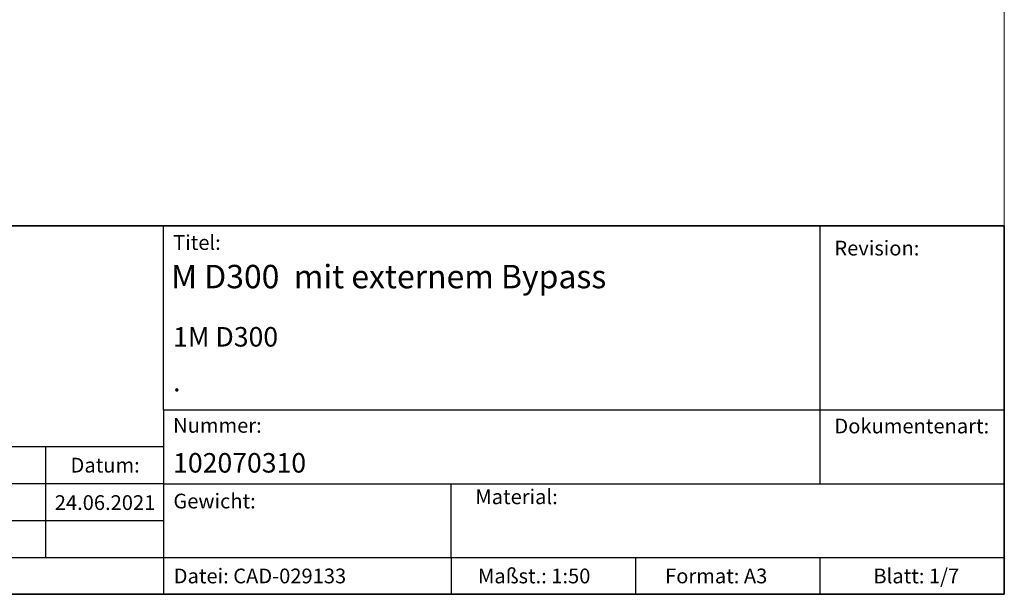
# Model space of a CAD drawing. Units: millimetres. Extents: x 5 to 415, y 0 to 297.
# Drawn here: x 282 to 415, y 5 to 83 of the extents above; entities that cross this region are included whole.
import ezdxf

# ---------------------------------------------------------------- set-up
doc = ezdxf.new("R2010")
doc.units = ezdxf.units.MM
doc.layers.add('FORMAT', color=7, linetype='Continuous')
doc.layers.add('SLD-0', color=179, linetype='Continuous')
doc.styles.add('SLDTEXTSTYLE0', font='TXT', dxfattribs={"width": 0.75})

msp = doc.modelspace()

# ---------------------------------------------------------------- linework, layer by layer
at = {"color": 7, "linetype": 'Continuous', "lineweight": 18}
for p, q in [((415, 5), (415, 292)), ((5, 5), (415, 5))]:
    msp.add_line(p, q, dxfattribs=at)
at = {"layer": 'FORMAT', "lineweight": 25}
for p, q in [((301, 25), (235, 25)), ((285, 25), (285, 10)), ((301, 20), (235, 20)), ((301, 20), (415, 20)), ((340, 10), (340, 20)), ((235, 15), (301, 15)), ((235, 10), (301, 10)), ((365, 10), (365, 5)), ((390, 10), (390, 5))]:
    msp.add_line(p, q, dxfattribs=at)
at = {"layer": 'SLD-0', "color": 7, "lineweight": 35}
for p, q in [((235, 55), (415, 55)), ((415, 5), (415, 55)), ((235, 5), (415, 5))]:
    msp.add_line(p, q, dxfattribs=at)
at = {"layer": 'SLD-0', "color": 7}
for p, q in [((301, 30), (301, 55)), ((390, 55), (390, 20)), ((301, 30), (415, 30)), ((301, 30), (301, 5)), ((375.34279, 30), (415, 30)), ((301, 10), (415, 10)), ((340, 10), (340, 5))]:
    msp.add_line(p, q, dxfattribs=at)

# ---------------------------------------------------------------- texts
at = {"color": 7, "linetype": 'Continuous', "lineweight": 0, "attachment_point": 1, "style": 'SLDTEXTSTYLE0'}
for s, insert, char_height in [('Titel:', (302.30729, 53.71584), 2), ('Revision:', (391.96379, 52.95706), 2), ('M D300  mit externem Bypass', (302.04015, 49.68387), 3.175), ('.', (302.30729, 35.15755), 2.64583), ('Nummer:', (302.30729, 28.91592), 2), ('Dokumentenart:', (391.96379, 28.83056), 2), ('102070310', (302.30729, 24.15755), 2.645833), ('Datum:', (288.3954, 23.51797), 2), ('Gewicht:', (302.34201, 18.64992), 2), ('Material:', (343.28491, 19.22987), 2), ('24.06.2021', (286.26051, 18.43976), 2), ('Datei: CAD-029133', (302.38686, 8.48994), 2), ('Maßst.: 1:50', (343.64024, 8.48994), 2), ('Format: A3', (369.01227, 8.48994), 2), ('Blatt: 1/7', (397.25236, 8.48994), 2)]:
    msp.add_mtext(s, dxfattribs=dict(at, insert=insert, char_height=char_height))
at = {"layer": 'FORMAT', "insert": (302.30729, 41.24845), "char_height": 2.645833, "attachment_point": 1, "style": 'SLDTEXTSTYLE0'}
msp.add_mtext('1M D300', dxfattribs=at)

doc.saveas('drawing.dxf')
